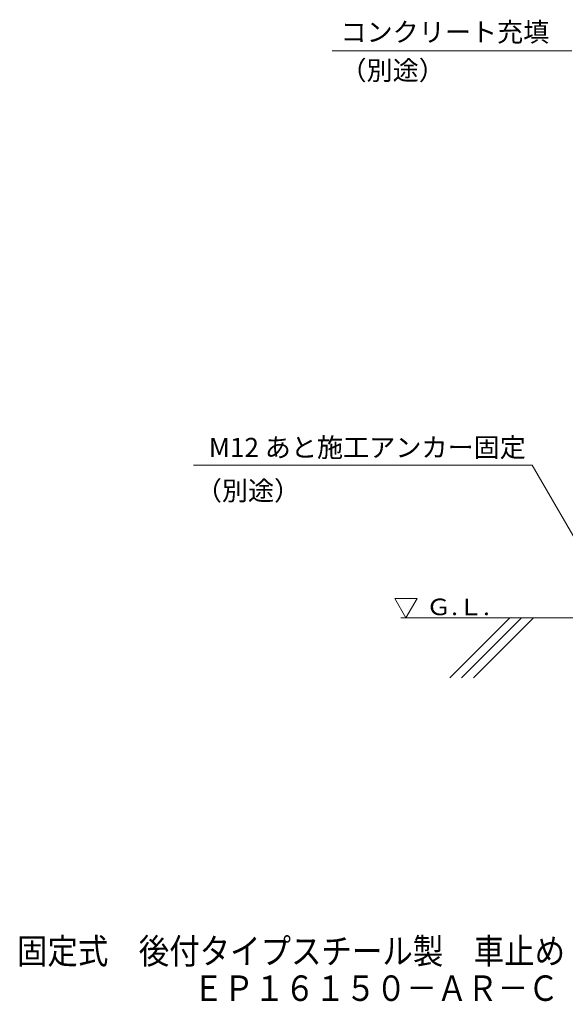
# Model space of a CAD drawing. Units: millimetres. Extents: x -743 to 1711, y -1354 to 1331.
# Drawn here: x -743 to -91, y -1354 to -177 of the extents above; entities that cross this region are included whole.
import ezdxf

# ---------------------------------------------------------------- set-up
doc = ezdxf.new("R2010")
doc.units = ezdxf.units.MM
doc.header["$LTSCALE"] = 10
for name, color, linetype in [('F-5ﾚｲﾔ', 7, 'Continuous'), ('ハッチ', 7, 'Continuous'), ('寸法', 7, 'Continuous')]:
    doc.layers.add(name, color=color, linetype=linetype)
doc.styles.add('ＭＳ ゴシック', font='txt', dxfattribs={"height": 1})

msp = doc.modelspace()

# ---------------------------------------------------------------- linework, layer by layer
at = {"layer": 'ハッチ', "color": 6, "linetype": 'Continuous', "lineweight": 5}
for p, q in [((-281.8, -892.1), (-295.3, -868.8)), ((-295.3, -868.8), (-268.3, -868.8)), ((-281.8, -892.1), (-268.3, -868.8)), ((412.2, -892.1), (-287.8, -892.1))]:
    msp.add_line(p, q, dxfattribs=at)
at = {"layer": 'ハッチ', "color": 6, "linetype": 'Continuous', "lineweight": 9}
for p, q in [((-157.8, -892.1), (-229.5, -963.8)), ((-143.7, -892.1), (-215.3, -963.8)), ((-129.5, -892.1), (-201.2, -963.8))]:
    msp.add_line(p, q, dxfattribs=at)
at = {"layer": '寸法', "color": 7, "linetype": 'Continuous', "lineweight": 9}
for p, q in [((-83.6, -214.1), (-370.1, -214.1)), ((-130.9, -709.4), (-535.6, -709.4)), ((-36, -873.8), (-130.9, -709.4))]:
    msp.add_line(p, q, dxfattribs=at)

# ---------------------------------------------------------------- texts
at = {"layer": 'F-5ﾚｲﾔ', "color": 2, "linetype": 'Continuous', "lineweight": 9, "style": 'ＭＳ ゴシック', "width": 0.875}
for s, p in [('固定式\u3000後付タイプスチール製\u3000車止め', (-746.6, -1305.8)), ('ＥＰ１６１５０－ＡＲ－Ｃ（黄色）コンクリート充填タイプ', (-536, -1350.1))]:
    msp.add_text(s, height=30.48, dxfattribs=at).set_placement(p)
at = {"layer": 'ハッチ', "color": 2, "linetype": 'Continuous', "lineweight": 9, "style": 'ＭＳ ゴシック', "width": 1.104167}
msp.add_text('Ｇ.Ｌ.', height=19.75, dxfattribs=at).set_placement((-257.6, -888.9))
at = {"layer": '寸法', "color": 2, "linetype": 'Continuous', "lineweight": 9, "style": 'ＭＳ ゴシック'}
for s, p in [('コンクリート充填', (-360.1, -203.2)), ('（別途）', (-360.1, -249))]:
    msp.add_text(s, height=22.86, dxfattribs=at).set_placement(p)
for s, p in [('M12 あと施工アンカー固定', (-517.4, -699.8)), ('（別途）', (-532.9, -751.5))]:
    msp.add_text(s, height=22.86, rotation=0, dxfattribs=at).set_placement(p)

doc.saveas('drawing.dxf')
